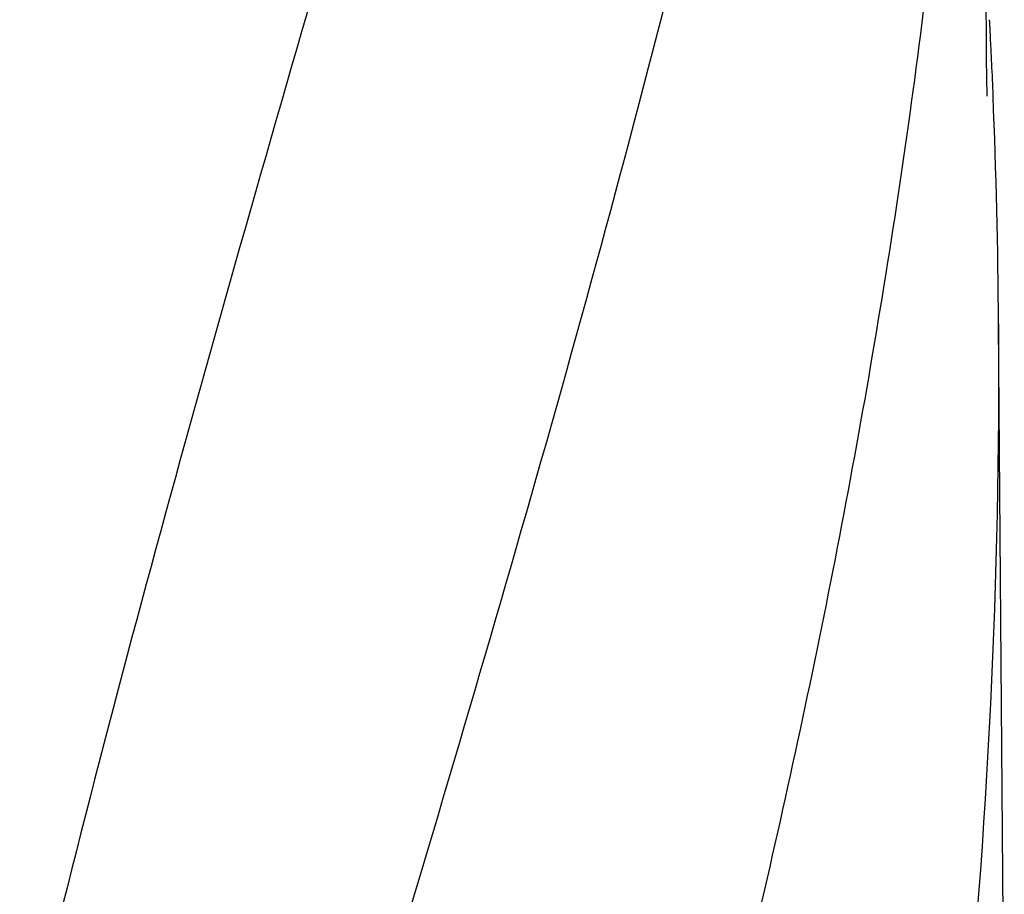
# Model space of a CAD drawing. Units: millimetres. Extents: x 14963 to 18482, y 9365 to 14234.
# Drawn here: x 15658 to 15816, y 13166 to 13305 of the extents above; entities that cross this region are included whole.
import ezdxf

# ---------------------------------------------------------------- set-up
doc = ezdxf.new("R2010")
doc.units = ezdxf.units.MM
doc.layers.add('COTAS', color=7, linetype='Continuous')
doc.styles.add('ARIAL', font='arial.ttf')
doc.dimstyles.new('Diseño_PlanosFabricacion', dxfattribs={"dimscale": 0.7, "dimtxt": 45, "dimasz": 50, "dimexe": 7, "dimexo": 7, "dimgap": 20, "dimtad": 1, "dimtih": 1, "dimtoh": 1, "dimdec": 0, "dimzin": 1, "dimdsep": 46, "dimtxsty": 'ARIAL', "dimcen": 15, "dimadec": 0, "dimazin": 0, "dimtp": 0.05, "dimtm": 0.05, "dimtfac": 1, "dimtdec": 0, "dimtofl": 0, "dimtmove": 0, "dimatfit": 3, "dimfxl": 0, "dimtolj": 1, "dimarcsym": 0})

# ---------------------------------------------------------------- blocks, each defined once
blk = doc.blocks.new('*D3')
at = {"layer": 'COTAS', "color": 0, "lineweight": -2}
for p, q in [((15700.11, 13594.72), (15398.25, 13594.72)), ((15403.15, 13559.72), (15403.15, 12939.44)), ((15403.15, 12319.17), (15403.15, 12879.25)), ((15793.96, 12284.17), (15398.25, 12284.17))]:
    blk.add_line(p, q, dxfattribs=at)
at = {"layer": 'COTAS', "color": 0}
for points in [[(15397.32, 13559.72), (15408.98, 13559.72), (15403.15, 13594.72)], [(15397.32, 12319.17), (15408.98, 12319.17), (15403.15, 12284.17)]]:
    blk.add_solid(points, dxfattribs=at)
at = {"layer": 'Defpoints', "color": 0}
for p in [(15705.01, 13594.72), (15403.15, 12284.17), (15798.86, 12284.17)]:
    blk.add_point(p, dxfattribs=at)
at = {"layer": 'COTAS', "color": 0, "insert": (15403.15, 12909.35), "char_height": 31.5, "attachment_point": 5, "style": 'ARIAL'}
blk.add_mtext('\\A1;1311 mm', dxfattribs=at)

msp = doc.modelspace()

# ---------------------------------------------------------------- linework, layer by layer
at = {"color": 7, "linetype": 'Continuous'}
for p, q in [((15812.75, 13301.68), (15811.6, 13456.61)), ((15812.75, 13301.63), (15812.75, 13301.68)), ((15815.6, 13135.79), (15814.7, 13256.91))]:
    msp.add_line(p, q, dxfattribs=at)
msp.add_lwpolyline([(15812.87, 13293.23), (15812.78, 13299.21), (15812.76, 13300.83), (15812.75, 13301.63)], dxfattribs=at)
for centre, radius, start, end in [((14693.05, 13247.55), 1121.7, 2.76614, 2.95917), ((14697.49, 13247.76), 1117.26, 2.60311, 2.76612), ((14702.77, 13248), 1111.98, 2.33359, 2.6032), ((14720.95, 13248.7), 1093.77, 0.43041, 2.33589), ((14731.07, 13249.03), 1083.66, 354.00148, 0.41671)]:
    msp.add_arc(centre, radius, start, end, dxfattribs=at)
for points, knots in [([(15703.04, 13500.12), (15687.69, 13445), (15665.27, 13362.5), (15642.55, 13251.42), (15634.5, 13195.84), (15631.48, 13168.1)], [0, 0, 0, 0, 0.504888, 0.753799, 1, 1, 1, 1]), ([(15758.09, 13500.12), (15750.45, 13469.58), (15733.93, 13408.68), (15707.47, 13317.82), (15681.37, 13227.06), (15665.54, 13166.25), (15658.4, 13135.79)], [0, 0, 0, 0, 0.250045, 0.501065, 0.751542, 1, 1, 1, 1]), ([(15799.11, 13500.12), (15795.25, 13469.56), (15785.2, 13408.37), (15764.44, 13317.28), (15739.56, 13226.45), (15721.49, 13166.06), (15712.44, 13135.79)], [0, 0, 0, 0, 0.246539, 0.495672, 0.747176, 1, 1, 1, 1]), ([(15808.79, 13368.82), (15807.4, 13349.33), (15803.59, 13310.33), (15794.98, 13252.01), (15783.72, 13193.76), (15774.7, 13155.11), (15769.88, 13135.79)], [0, 0, 0, 0, 0.247733, 0.496756, 0.747463, 1, 1, 1, 1])]:
    msp.add_open_spline(points, degree=3, knots=knots, dxfattribs=at)

# ---------------------------------------------------------------- dimensions: what is measured, and where the dimension line sits
at = {"layer": 'COTAS'}
dim = msp.add_linear_dim(base=(15403.15, 12284.17), p1=(15705.01, 13594.72), p2=(15798.86, 12284.17), angle=90, dimstyle='Diseño_PlanosFabricacion', override={"dimpost": ' mm'}, dxfattribs=at)
dim.commit()
dim.dimension.update_dxf_attribs({"geometry": '*D3', "text_midpoint": (15403.15, 12909.35), "dimtype": 160})

doc.saveas('drawing.dxf')
